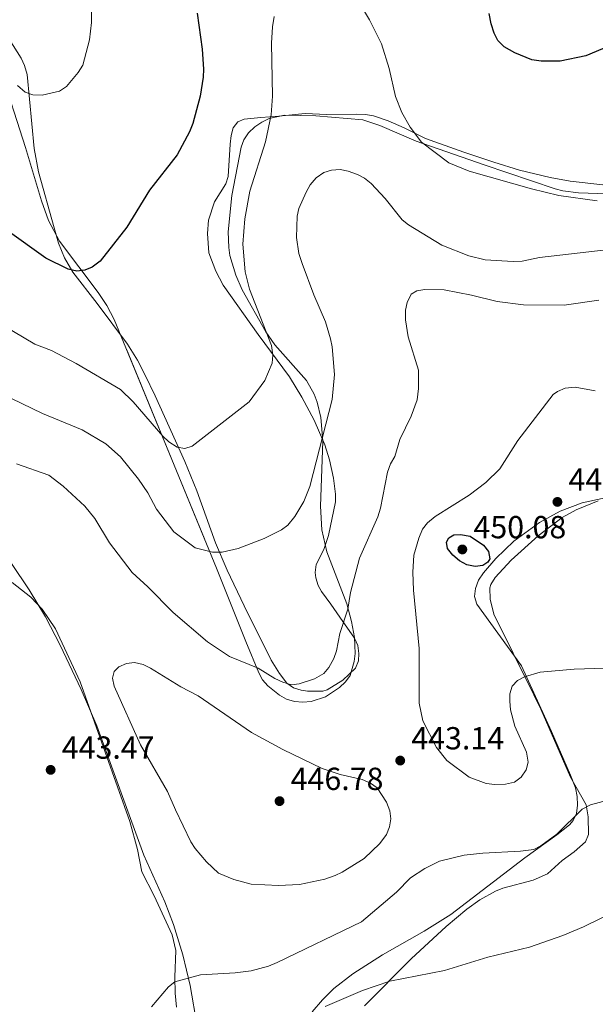
# Model space of a CAD drawing. Units: metres. Extents: x 587127 to 594023, y 4715099 to 4719815.
# Drawn here: x 591671 to 591852, y 4718472 to 4718781 of the extents above; entities that cross this region are included whole.
import ezdxf

# ---------------------------------------------------------------- set-up
doc = ezdxf.new("R2010")
doc.units = ezdxf.units.M
doc.header["$MEASUREMENT"] = 0
doc.linetypes.add('DGN Style 3', pattern=[104.24708000000001, 74.46220000000001, -29.78488])
for name, color, linetype, lineweight in [('Nivel 35', 7, 'Continuous', 0), ('Nivel 36', 7, 'Continuous', 0), ('Nivel 4', 7, 'Continuous', 0), ('Nivel 41', 7, 'Continuous', 0), ('Nivel 5', 7, 'Continuous', 0), ('Nivel 57', 7, 'Continuous', 0), ('Nivel 7', 7, 'Continuous', 0)]:
    doc.layers.add(name, color=color, linetype=linetype, lineweight=lineweight)
doc.styles.add('Style-Arial', font='txt')

# ---------------------------------------------------------------- blocks, each defined once
blk = doc.blocks.new('5PATER')
at = {"layer": 'Nivel 7', "linetype": 'Continuous', "lineweight": 0}
h = blk.add_hatch(color=51, dxfattribs=at)
edge = h.paths.add_edge_path()
edge.add_ellipse((0.02506649494171143, -0.009628891944885254), major_axis=(-10.95721237942168, -11.10700355961716), ratio=0.9994222409660317, start_angle=0, end_angle=360)

msp = doc.modelspace()

# ---------------------------------------------------------------- linework, layer by layer
at = {"layer": 'Nivel 35', "color": 92, "linetype": 'DGN Style 3', "lineweight": 0}
for points in [[(591664.5199999996, 4718765.73, 425.27), (591672.6600000001, 4718740.66, 427.22), (591677.7300000004, 4718723.92, 427.79), (591679.870000001, 4718717.699999999, 428.27), (591683.379999999, 4718711.18, 428.96), (591695.5199999996, 4718695.130000001, 430.97), (591698.2800000012, 4718690.960000001, 431.46), (591700.5899999999, 4718686.57, 431.94), (591732.6900000013, 4718608.460000001, 439.22), (591741.9699999988, 4718585.49, 442.76), (591746.0100000016, 4718575.59, 443.94), (591747.2199999988, 4718573.439999999, 444.07), (591748.8599999994, 4718571.540000001, 444.14), (591752.4899999984, 4718568.59, 444.27), (591754.7399999984, 4718567.359999999, 444.43), (591757.2300000004, 4718566.619999999, 444.63), (591759.8500000015, 4718566.359999999, 444.84), (591762.4899999984, 4718566.57, 445.04), (591766.9899999984, 4718568.109999999, 445.26), (591771.370000001, 4718570.98, 445.31), (591773.2199999988, 4718572.76, 445.3), (591774.6700000018, 4718574.800000001, 445.28), (591776.0199999996, 4718579.17, 445.25), (591776.2699999996, 4718581.67, 445.25)], [(591776.2699999996, 4718581.67, 445.25), (591776.0700000003, 4718586.74, 445.24), (591775.1600000001, 4718591.779999999, 445.17), (591773.6499999985, 4718597.34, 444.93), (591767.370000001, 4718613.640000001, 443.46), (591765.8000000007, 4718620.52, 442.88), (591765.379999999, 4718627.99, 442.31), (591766.1499999985, 4718648.380000001, 440.81), (591765.5199999996, 4718655.83, 440.24), (591764.3599999994, 4718660.630000001, 439.86), (591763.4100000001, 4718663.18, 439.64), (591760.9699999988, 4718667.48, 439.08), (591751.0899999999, 4718678.68, 436.79), (591748.1999999993, 4718682.75, 436.33), (591740.75, 4718695.939999999, 435.93), (591738.75, 4718700.52, 435.86), (591736.9299999997, 4718706.689999999, 435.67), (591736.5500000007, 4718709.17, 435.55), (591736.3900000006, 4718714.18, 435.29), (591737.5399999991, 4718725.6, 434.88), (591740.4200000018, 4718740.77, 434.56), (591741.2600000016, 4718743.08, 434.43), (591742.7199999988, 4718745.199999999, 434.34), (591744.7699999996, 4718747.109999999, 434.31), (591746.9600000009, 4718748.6, 434.29), (591749.2600000016, 4718749.699999999, 434.29), (591754.1099999994, 4718750.810000001, 434.32), (591763.9600000009, 4718750.59, 434.47), (591778.6799999997, 4718749.310000001, 434.67), (591784.0500000007, 4718747.52, 434.74), (591795.5100000016, 4718742.57, 435), (591816.8500000015, 4718735.15, 434.67), (591839.1099999994, 4718727.619999999, 435.34), (591841.5399999991, 4718727.02, 435.39), (591846.4899999984, 4718726.43, 435.53), (591859.0399999991, 4718725.92, 435.68)], [(592056.5199999996, 4718465.109999999, 448.6), (592019.4299999997, 4718499.189999999, 446.43), (591990.2800000012, 4718525.939999999, 446.57), (591983.3299999982, 4718533.07, 446.18), (591978.5599999987, 4718538.800000001, 445.64), (591974.0700000003, 4718544.779999999, 444.97), (591960.1799999997, 4718565.65, 442.61), (591953.2300000004, 4718576.09, 441.97), (591946.9699999988, 4718584.67, 442.01), (591936.3900000006, 4718598.48, 443.17), (591920.6700000018, 4718618.1, 445.91), (591915.3599999994, 4718623.449999999, 446.99), (591909.1499999985, 4718627.699999999, 448.21), (591902.1700000018, 4718630.6, 449.12), (591898.2100000009, 4718631.550000001, 449.33), (591893.2199999988, 4718632.310000001, 449.42), (591883.2100000009, 4718632.779999999, 449.22), (591867.1799999997, 4718632.1, 448.42), (591857.2800000012, 4718631.1, 447.68), (591847.6600000001, 4718628.970000001, 447.15), (591840.6999999993, 4718626.35, 447.25), (591834.2100000009, 4718622.880000001, 447.66)], [(591834.2100000009, 4718622.880000001, 447.66), (591826.1799999997, 4718616.939999999, 448.32), (591820.5300000012, 4718611.51, 448.6), (591816.6099999994, 4718607.07, 448.56), (591815.0500000007, 4718604.720000001, 448.32), (591814.0599999987, 4718602.130000001, 447.89), (591813.8099999987, 4718599.550000001, 447.47), (591814.4899999984, 4718597.199999999, 447.24), (591828.5500000007, 4718577.800000001, 447.4), (591838.0300000012, 4718557.210000001, 446.3), (591844, 4718543.449999999, 445.98), (591845.5, 4718539.460000001, 445.69), (591846.0599999987, 4718536.779999999, 445.31), (591846.1900000013, 4718534.060000001, 444.85), (591845.8000000007, 4718531.470000001, 444.41), (591844.75, 4718529.189999999, 444.06), (591843.620000001, 4718527.91, 443.93), (591839.6499999985, 4718524.74, 443.71), (591829.5599999987, 4718517.51, 443.43), (591806.379999999, 4718499.689999999, 443.37), (591797.9499999993, 4718494.43, 443.17), (591784.9200000018, 4718487.029999999, 442.6), (591775.5300000012, 4718481.1, 441.94), (591769.620000001, 4718476.42, 441.18), (591766.0700000003, 4718472.939999999, 440.51), (591762.8200000003, 4718469.17, 439.79)], [(591729.0399999991, 4718450.98, 438.58), (591724.4299999997, 4718477.42, 443.37), (591722.0899999999, 4718487.050000001, 444.87), (591719.1999999993, 4718496.6, 445.81), (591716.5199999996, 4718503.66, 446.06), (591709.879999999, 4718518.35, 446.26), (591695.0899999999, 4718558.960000001, 446.61), (591690.1400000006, 4718570.42, 446.76), (591683.620000001, 4718584.33, 446.95), (591678.9699999988, 4718593.16, 447.06), (591673.8500000015, 4718601.74, 447.06), (591668.2899999991, 4718609.960000001, 446.84)]]:
    msp.add_polyline3d(points, dxfattribs=at)
at = {"layer": 'Nivel 36', "color": 92, "linetype": 'Continuous', "lineweight": 0}
for points in [[(591707.8500000015, 4718673.790000001, 428.54), (591704.7899999991, 4718678.82, 428.22), (591695.25, 4718691.66, 426.24), (591687.5500000007, 4718701.449999999, 425.27), (591684.9100000001, 4718705.99, 424.59), (591683.1099999994, 4718710.6, 423.78), (591681.6600000001, 4718715.4, 423.06), (591676.75, 4718733.02, 421.82), (591675.4200000018, 4718740.359999999, 421.38), (591673.2100000009, 4718763.58, 419.82), (591672.3900000006, 4718766.43, 419.52), (591671.370000001, 4718768.699999999, 419.18), (591667.5399999991, 4718774.699999999, 418.29)], [(591854.1099999994, 4718728.9, 429.87), (591843.8099999987, 4718730.09, 429.8), (591837.6099999994, 4718731.18, 429.71), (591827.879999999, 4718733.540000001, 429.35), (591819.8200000003, 4718736.040000001, 429.27), (591810.3999999985, 4718739.210000001, 429.88), (591798.3399999999, 4718743.41, 430.04), (591791.6600000001, 4718746.810000001, 430.18), (591786.6600000001, 4718749.040000001, 430.72), (591782.0300000012, 4718750.560000001, 431.36), (591779.5799999982, 4718750.960000001, 431.69), (591776.8299999982, 4718751.140000001, 432.03), (591767.4299999997, 4718751.029999999, 432.23), (591760.5300000012, 4718751.300000001, 431.36), (591752.2800000012, 4718750.470000001, 430.37), (591746.6099999994, 4718750, 429.21), (591741.4499999993, 4718749.540000001, 429.05), (591739.4100000001, 4718748.689999999, 428.72), (591737.9299999997, 4718746.82, 428.22), (591737.2800000012, 4718744.43, 427.9), (591736.9800000004, 4718741.720000001, 427.86), (591736.4299999997, 4718731.5, 427.89), (591735.6799999997, 4718729.18, 427.84), (591732.0799999982, 4718723.57, 427.72), (591730.2300000004, 4718717.810000001, 427.89), (591729.8599999994, 4718713.66, 427.72), (591730.3500000015, 4718707.57, 428), (591732.4800000004, 4718701.76, 428.44), (591734.8099999987, 4718697.369999999, 428.95), (591745.8099999987, 4718681.92, 429.71), (591755.629999999, 4718668.58, 431.36), (591759.5799999982, 4718662.199999999, 431.78), (591763.3900000006, 4718655, 432.59), (591766.7800000012, 4718647.27, 434.51), (591768.25, 4718642.560000001, 435.22), (591769.5, 4718636.76, 436), (591770.1499999985, 4718631.790000001, 436.66), (591770.0899999999, 4718629.32, 436.82), (591767.9400000013, 4718618.77, 436.91), (591766.4699999988, 4718614.390000001, 437.32), (591764.0599999987, 4718609.65, 438.15), (591763.7300000004, 4718607.15, 438.03), (591763.9499999993, 4718605.5, 437.98), (591764.6600000001, 4718603.1, 438.25), (591765.6700000018, 4718601.17, 438.48), (591768.6600000001, 4718597.16, 438.64), (591771.4899999984, 4718593.119999999, 439.6), (591776.0500000007, 4718586.560000001, 440.3), (591777.0899999999, 4718584.23, 440.47), (591777.4699999988, 4718581.689999999, 440.64), (591777.3599999994, 4718579.359999999, 440.8), (591776.4299999997, 4718577.060000001, 440.94), (591772.4100000001, 4718573.359999999, 441.13), (591767.4400000013, 4718570.32, 441.05), (591766.0799999982, 4718569.880000001, 440.96), (591761.2600000016, 4718569.890000001, 440.61), (591759.3399999999, 4718570.140000001, 440.47), (591756.9499999993, 4718570.949999999, 440.32), (591754.8599999994, 4718572.4, 440.2), (591752.5300000012, 4718575.380000001, 439.96), (591749.8900000006, 4718579.609999999, 439.56), (591741.370000001, 4718596.640000001, 437.78), (591736.0700000003, 4718607.869999999, 436.47), (591732.4299999997, 4718616.49, 435.36), (591726.5300000012, 4718632.790000001, 433.02), (591722.7899999991, 4718641.970000001, 431.72), (591713.4200000018, 4718662.59, 429.05), (591710.1700000018, 4718669.35, 428.63), (591707.8500000015, 4718673.790000001, 428.54)], [(591779.2399999984, 4718471.029999999, 433.86), (591793.870000001, 4718485.83, 435.71), (591804.8900000006, 4718495.92, 436.92), (591811.3299999982, 4718501.380000001, 437.2), (591815.4200000018, 4718504.27, 436.97), (591820.4100000001, 4718507.060000001, 436.82), (591822.7399999984, 4718507.98, 436.84), (591832.1999999993, 4718510.470000001, 436.98), (591836.7699999996, 4718512.49, 436.98), (591841.3299999982, 4718516.66, 437.48), (591845.0899999999, 4718519.43, 437.44), (591848.6700000018, 4718522.540000001, 438.14), (591849.6000000015, 4718524.800000001, 438.78), (591849.5500000007, 4718530.43, 440.22), (591848.870000001, 4718534.17, 440.95), (591843.9499999993, 4718542.84, 441.74), (591834.6400000006, 4718564.26, 443.1), (591832.4499999993, 4718568.689999999, 443.75), (591825.9100000001, 4718581.85, 446.57), (591819.8999999985, 4718594.09, 448.05), (591818.7399999984, 4718598.710000001, 448.05), (591818.6400000006, 4718602.33, 448.22), (591818.870000001, 4718603.369999999, 448.38), (591820.2800000012, 4718605.529999999, 448.45), (591825.2899999991, 4718611.040000001, 448.48), (591833.75, 4718618.689999999, 448.85), (591841.3000000007, 4718624.369999999, 449.21), (591845.6999999993, 4718626.810000001, 449.33), (591852.6000000015, 4718629.630000001, 449.47)], [(591668.5399999991, 4718603.970000001, 440.63), (591674.3900000006, 4718599.34, 441.12), (591677.9699999988, 4718595.66, 441.45), (591682.1499999985, 4718589.439999999, 441.92), (591689.8599999994, 4718572.77, 442.87), (591697.6900000013, 4718550.68, 443.78), (591705.4400000013, 4718528.970000001, 442.44), (591707.9299999997, 4718520.08, 441.79), (591709.2199999988, 4718513.140000001, 441.46), (591713.129999999, 4718505.529999999, 440.63), (591718.7699999996, 4718493.32, 439.8), (591719.9699999988, 4718488.42, 439.46), (591719.6400000006, 4718480, 438.5), (591719.7199999988, 4718474.99, 438.31), (591720.1400000006, 4718470.609999999, 437.82)]]:
    msp.add_polyline3d(points, dxfattribs=at)
at = {"layer": 'Nivel 4', "color": 30, "linetype": 'Continuous', "lineweight": 30, "flags": 128}
for points, elevation in [([(591726.6700000018, 4718782.83), (591728.1799999997, 4718771.5), (591728.6099999994, 4718765.26), (591728.4899999984, 4718762.76), (591727.5500000007, 4718756.77), (591725.25, 4718748.199999999), (591724.2300000004, 4718745.59), (591720.3000000007, 4718738.290000001), (591711.7100000009, 4718727.26), (591704.5100000016, 4718715.65), (591696.120000001, 4718704.949999999), (591693.6900000013, 4718703.02), (591691.3000000007, 4718702.109999999), (591688.8200000003, 4718701.810000001), (591686.1499999985, 4718702.449999999), (591679.129999999, 4718705.9), (591666.9699999988, 4718714.550000001)], 425), ([(591893.2100000009, 4718773.109999999), (591890.2399999984, 4718774.630000001), (591881.8900000006, 4718777.65), (591879.4400000013, 4718778.040000001), (591869.3900000006, 4718778.040000001), (591863.8200000003, 4718776.73), (591854.0500000007, 4718771.630000001), (591848.7300000004, 4718769.42), (591840.7399999984, 4718767.74), (591834.6999999993, 4718767.720000001), (591831.8200000003, 4718768.140000001), (591826.4400000013, 4718770.380000001), (591823.0899999999, 4718772.220000001), (591821.120000001, 4718774.279999999), (591819.9600000009, 4718776.49), (591819.0599999987, 4718779.51), (591818.3599999994, 4718782.73)], 425), ([(591812.4299999997, 4718618.59), (591816.6099999994, 4718615.73), (591818.1900000013, 4718613.720000001), (591818.6400000006, 4718611.48), (591818.0100000016, 4718610.41), (591816.3900000006, 4718609.310000001), (591814.0100000016, 4718609.050000001), (591811.3500000015, 4718609.57), (591809.0700000003, 4718610.77), (591806.9699999988, 4718612.560000001), (591805.3299999982, 4718614.630000001), (591805.0100000016, 4718616.67), (591805.7100000009, 4718618.02), (591807.2699999996, 4718618.92), (591809.379999999, 4718619.040000001), (591812.4299999997, 4718618.59)], 450)]:
    msp.add_lwpolyline(points, dxfattribs=dict(at, elevation=elevation))
at = {"layer": 'Nivel 5', "color": 30, "linetype": 'Continuous', "lineweight": 0, "flags": 128}
for points, elevation in [([(591664.8500000015, 4718873.98), (591675.3999999985, 4718864.199999999), (591682.5700000003, 4718856.52), (591687.2699999996, 4718849.92), (591688.6400000006, 4718847.43), (591689.9100000001, 4718844.83), (591691.9699999988, 4718838.880000001), (591692.5799999982, 4718836.189999999), (591694.370000001, 4718819.199999999), (591694.2199999988, 4718813.880000001), (591693.0799999982, 4718799.859999999), (591693.3900000006, 4718779.93), (591692.8299999982, 4718774.449999999), (591690.7399999984, 4718766.540000001), (591689.2699999996, 4718764.15), (591685.6000000015, 4718759.82), (591683.379999999, 4718758.359999999), (591677.9499999993, 4718757.050000001), (591674.9699999988, 4718757.130000001), (591672.620000001, 4718758.01), (591670.2100000009, 4718760.050000001)], 420), ([(591852.3299999982, 4718723.869999999), (591840.2899999991, 4718725.540000001), (591831.6499999985, 4718727.67), (591812.129999999, 4718733.17), (591805.7600000016, 4718735.76), (591797.1600000001, 4718742.35), (591793.5700000003, 4718746.98), (591790.9800000004, 4718751.65), (591788.9899999984, 4718756.67), (591786.9600000009, 4718765.390000001), (591784.5500000007, 4718773.140000001), (591780.7699999996, 4718780.74), (591775.3000000007, 4718789.91)], 430), ([(591750.870000001, 4718781.73), (591750.3299999982, 4718778.57), (591749.9899999984, 4718773.42), (591750.3000000007, 4718756.75), (591749.8399999999, 4718750.859999999), (591748.1499999985, 4718742.369999999), (591743.1600000001, 4718726.960000001), (591741.6099999994, 4718718.25), (591741.0399999991, 4718710.24), (591741.6900000013, 4718701.609999999), (591743.129999999, 4718696.17)], 430), ([(591665.0500000007, 4718663.369999999), (591678.0599999987, 4718657.119999999), (591690.5399999991, 4718651.970000001), (591697.9100000001, 4718647.57), (591702.5300000012, 4718643.42), (591708.1999999993, 4718636.43), (591711.0899999999, 4718632.140000001), (591713.8500000015, 4718627), (591719.3099999987, 4718619.890000001), (591726, 4718614.890000001), (591731.4200000018, 4718613.52), (591734.4899999984, 4718613.57), (591739.5399999991, 4718614.65), (591747.6900000013, 4718617.779999999), (591753.1000000015, 4718620.529999999), (591755.0899999999, 4718622.029999999), (591757.2800000012, 4718624.710000001), (591760.1799999997, 4718629.48), (591762, 4718634.140000001), (591769.0300000012, 4718661.49), (591769.8099999987, 4718669.33), (591769.0500000007, 4718678.040000001), (591768.5700000003, 4718680.49), (591767.0100000016, 4718685.880000001), (591763.3500000015, 4718694.35), (591759.6000000015, 4718704.23), (591758.620000001, 4718707.32), (591757.8900000006, 4718712.33), (591758.0700000003, 4718719.060000001), (591758.6099999994, 4718721.5), (591760.8599999994, 4718726.58), (591762.1499999985, 4718728.859999999), (591764.0799999982, 4718731.050000001), (591766.4600000009, 4718732.73), (591768.8299999982, 4718733.529999999), (591771.5700000003, 4718733.67), (591774.0700000003, 4718733.220000001), (591777.0700000003, 4718732.17), (591779.25, 4718730.949999999), (591781.2800000012, 4718729.300000001), (591785.7300000004, 4718724.66), (591791.0700000003, 4718717.869999999), (591793.0700000003, 4718716.359999999), (591803.4800000004, 4718709.939999999), (591812.0599999987, 4718706.58), (591817.1900000013, 4718705.32), (591825.9699999988, 4718704.77), (591828.8200000003, 4718704.960000001), (591834.2300000004, 4718706.029999999), (591858.870000001, 4718708.869999999)], 435), ([(591743.129999999, 4718696.17), (591749.9699999988, 4718678.470000001), (591750.4100000001, 4718675.35), (591750.1799999997, 4718672.859999999), (591747.9499999993, 4718667.48), (591743.0199999996, 4718660.73), (591725.0899999999, 4718646.800000001), (591722.8099999987, 4718646.07), (591720.3399999999, 4718646.51), (591717.7199999988, 4718648.17), (591715.8099999987, 4718649.91), (591706.5399999991, 4718660.779999999), (591702.5899999999, 4718664.6), (591688.6099999994, 4718672.76), (591680.8299999982, 4718676.82), (591675.6700000018, 4718678.85), (591659.3099999987, 4718688.529999999)], 430), ([(591669.9100000001, 4718641.26), (591680.0100000016, 4718637.720000001), (591684.5500000007, 4718634.220000001), (591691.2899999991, 4718627.970000001), (591694.4899999984, 4718624.050000001), (591699.1400000006, 4718616.470000001), (591706.1700000018, 4718607.130000001), (591711.1099999994, 4718602.65), (591719.1099999994, 4718594.619999999), (591729.8999999985, 4718585.34), (591736.8000000007, 4718580.710000001), (591745.7899999991, 4718577.1), (591751.0899999999, 4718573.85), (591753.5700000003, 4718572.67), (591756.25, 4718571.82), (591758.6799999997, 4718572.119999999), (591763.5199999996, 4718573.76), (591766.3999999985, 4718575.380000001), (591768.0100000016, 4718577.290000001), (591769.6099999994, 4718580.17), (591770.4200000018, 4718582.529999999), (591771.4299999997, 4718587.970000001), (591774.0100000016, 4718595.59), (591774.870000001, 4718600.82), (591777.6499999985, 4718611.68), (591783.3999999985, 4718624.67), (591784.25, 4718627.35), (591786.4800000004, 4718638.67), (591787.4400000013, 4718641.25), (591788.7300000004, 4718643.52), (591790.3099999987, 4718648.939999999), (591793.870000001, 4718656.220000001), (591795.75, 4718661.41), (591796.1900000013, 4718664.890000001), (591796.1799999997, 4718670.720000001), (591792.9299999997, 4718681.189999999), (591792.0899999999, 4718686.460000001), (591792.0799999982, 4718689.529999999), (591792.5799999982, 4718691.98), (591793.9200000018, 4718694.6), (591795.6700000018, 4718695.6), (591798.1400000006, 4718696.01), (591804.2899999991, 4718695.890000001), (591812.8900000006, 4718694.24), (591820.9100000001, 4718692.210000001), (591829.2100000009, 4718691.25), (591841.9200000018, 4718691.060000001), (591852.8500000015, 4718692.67)], 440), ([(591864.6600000001, 4718577.390000001), (591845.0899999999, 4718576.75), (591834.4100000001, 4718575.800000001), (591829.5199999996, 4718574.41), (591827.3200000003, 4718573.23), (591825.6600000001, 4718571.470000001), (591824.8500000015, 4718569.02), (591824.8599999994, 4718566.689999999), (591825.0700000003, 4718564.050000001), (591826.4299999997, 4718558.9), (591830.1799999997, 4718550.689999999), (591830.6600000001, 4718547.529999999), (591830, 4718545.130000001), (591828.4100000001, 4718542.84), (591826.3299999982, 4718541.33), (591823.5700000003, 4718540.6), (591820.1400000006, 4718540.51), (591817.4800000004, 4718540.83), (591812.1400000006, 4718542.810000001), (591805.129999999, 4718548.040000001), (591801.8399999999, 4718552.189999999), (591797.5199999996, 4718560.540000001), (591796.4499999993, 4718566.060000001), (591796.379999999, 4718583.25), (591794.5700000003, 4718601.57), (591794.4200000018, 4718607.27), (591794.6799999997, 4718612.57), (591796.25, 4718617.9), (591797.5, 4718620.710000001), (591798.9800000004, 4718622.720000001), (591801.379999999, 4718624.699999999), (591812.1400000006, 4718631.449999999), (591817.3399999999, 4718635.390000001), (591821.7300000004, 4718639.74), (591827.4400000013, 4718648.619999999), (591838.5300000012, 4718663.050000001), (591839.8599999994, 4718664.029999999), (591842.2699999996, 4718665.01), (591845.379999999, 4718665.359999999)], 445), ([(591845.379999999, 4718665.359999999), (591851.7600000016, 4718664.210000001)], 445), ([(591779.0799999982, 4718517.26), (591772.25, 4718512.970000001), (591769.9600000009, 4718511.970000001), (591766.7100000009, 4718510.85), (591758.7800000012, 4718509.09), (591752.1600000001, 4718508.82), (591743.5599999987, 4718509.24), (591738.2100000009, 4718510.73), (591733.370000001, 4718512.67), (591729.5500000007, 4718516.300000001), (591725.9699999988, 4718520.449999999), (591724.6700000018, 4718522.58), (591719.7800000012, 4718532.59), (591717.3500000015, 4718538.35), (591708.870000001, 4718552.970000001), (591700.5300000012, 4718571.41), (591700.0100000016, 4718573.939999999), (591700.5599999987, 4718576.08), (591701.9899999984, 4718577.51), (591704.3900000006, 4718578.550000001), (591706.9200000018, 4718578.859999999), (591709.6999999993, 4718578.220000001), (591711.9400000013, 4718577.119999999), (591721.4600000009, 4718571.210000001), (591726.9200000018, 4718568.380000001), (591743.7100000009, 4718556.880000001), (591753.5300000012, 4718551.540000001), (591765.9499999993, 4718545.540000001), (591771.5399999991, 4718543.699999999), (591778.4600000009, 4718542.140000001), (591781.1499999985, 4718540.970000001), (591783.1799999997, 4718539.5), (591786.1400000006, 4718535.02), (591787.1999999993, 4718532.290000001), (591787.5199999996, 4718529.810000001), (591787.1099999994, 4718527.210000001), (591786.1600000001, 4718524.859999999), (591784.0300000012, 4718522.01), (591779.0799999982, 4718517.26)], 445), ([(591872.8000000007, 4718540.220000001), (591850.1999999993, 4718534.17), (591847.5899999999, 4718532.779999999), (591839.6799999997, 4718524.99), (591834.6499999985, 4718521.32), (591832.4499999993, 4718520.08), (591828.2699999996, 4718519.640000001), (591816.3599999994, 4718519.02), (591810.5100000016, 4718518.34), (591802.7399999984, 4718516.449999999), (591798.1700000018, 4718514.16), (591793.629999999, 4718511.25), (591789.2300000004, 4718506.720000001), (591778.2899999991, 4718497.390000001), (591751.8000000007, 4718484.65), (591749.0899999999, 4718483.49), (591743.6400000006, 4718482.01), (591738.620000001, 4718481.390000001), (591727.7300000004, 4718480.800000001), (591719.6000000015, 4718478.560000001), (591717.6499999985, 4718477), (591712.2399999984, 4718470.74)], 440), ([(591908.6499999985, 4718470.960000001), (591903.75, 4718475.34), (591899.5399999991, 4718479.91), (591891.8500000015, 4718491.140000001), (591889.9299999997, 4718493.470000001), (591885.8500000015, 4718497.73), (591883.6999999993, 4718499.26), (591878.7399999984, 4718501.51), (591873.1499999985, 4718502.810000001), (591862.8500000015, 4718502.41), (591858.75, 4718501.07), (591848.0300000012, 4718495.880000001), (591841.5500000007, 4718493.15), (591831.0500000007, 4718489.449999999), (591818.0300000012, 4718486.26), (591804.3099999987, 4718482.109999999), (591787.1700000018, 4718478.82), (591778.5700000003, 4718475.880000001), (591766.8399999999, 4718470.800000001)], 435)]:
    msp.add_lwpolyline(points, dxfattribs=dict(at, elevation=elevation))
at = {"layer": 'Nivel 57', "color": 92, "linetype": 'DGN Style 3', "lineweight": 0}
for points in [[(591859.0399999991, 4718725.92, 435.68), (591846.4899999984, 4718726.43, 435.53), (591841.5399999991, 4718727.02, 435.39), (591839.1099999994, 4718727.619999999, 435.34), (591816.8500000015, 4718735.15, 434.67), (591795.5100000016, 4718742.57, 435), (591784.0500000007, 4718747.52, 434.74), (591778.6799999997, 4718749.310000001, 434.67), (591763.9600000009, 4718750.59, 434.47), (591754.1099999994, 4718750.810000001, 434.32), (591749.2600000016, 4718749.699999999, 434.29), (591746.9600000009, 4718748.6, 434.29), (591744.7699999996, 4718747.109999999, 434.31), (591742.7199999988, 4718745.199999999, 434.34), (591741.2600000016, 4718743.08, 434.43), (591740.4200000018, 4718740.77, 434.56), (591737.5399999991, 4718725.6, 434.88), (591736.3900000006, 4718714.18, 435.29), (591736.5500000007, 4718709.17, 435.55), (591736.9299999997, 4718706.689999999, 435.67), (591738.75, 4718700.52, 435.86), (591740.75, 4718695.939999999, 435.93), (591748.1999999993, 4718682.75, 436.33), (591751.0899999999, 4718678.68, 436.79), (591760.9699999988, 4718667.48, 439.08), (591763.4100000001, 4718663.18, 439.64), (591764.3599999994, 4718660.630000001, 439.86), (591765.5199999996, 4718655.83, 440.24), (591766.1499999985, 4718648.380000001, 440.81), (591765.379999999, 4718627.99, 442.31), (591765.8000000007, 4718620.52, 442.88), (591767.370000001, 4718613.640000001, 443.46), (591773.6499999985, 4718597.34, 444.93), (591775.1600000001, 4718591.779999999, 445.17), (591776.0700000003, 4718586.74, 445.24), (591776.2699999996, 4718581.67, 445.25), (591776.0199999996, 4718579.17, 445.25), (591774.6700000018, 4718574.800000001, 445.28), (591773.2199999988, 4718572.76, 445.3), (591771.370000001, 4718570.98, 445.31), (591766.9899999984, 4718568.109999999, 445.26), (591762.4899999984, 4718566.57, 445.04), (591759.8500000015, 4718566.359999999, 444.84), (591757.2300000004, 4718566.619999999, 444.63), (591754.7399999984, 4718567.359999999, 444.43), (591752.4899999984, 4718568.59, 444.27), (591748.8599999994, 4718571.540000001, 444.14), (591747.2199999988, 4718573.439999999, 444.07), (591746.0100000016, 4718575.59, 443.94), (591741.9699999988, 4718585.49, 442.76), (591732.6900000013, 4718608.460000001, 439.22), (591700.5899999999, 4718686.57, 431.94), (591698.2800000012, 4718690.960000001, 431.46), (591695.5199999996, 4718695.130000001, 430.97), (591683.379999999, 4718711.18, 428.96), (591679.870000001, 4718717.699999999, 428.27), (591677.7300000004, 4718723.92, 427.79), (591672.6600000001, 4718740.66, 427.22), (591664.5199999996, 4718765.73, 425.27)], [(591762.8200000003, 4718469.17, 439.79), (591766.0700000003, 4718472.939999999, 440.51), (591769.620000001, 4718476.42, 441.18), (591775.5300000012, 4718481.1, 441.94), (591784.9200000018, 4718487.029999999, 442.6), (591797.9499999993, 4718494.43, 443.17), (591806.379999999, 4718499.689999999, 443.37), (591829.5599999987, 4718517.51, 443.43), (591839.6499999985, 4718524.74, 443.71), (591843.620000001, 4718527.91, 443.93), (591844.75, 4718529.189999999, 444.06), (591845.8000000007, 4718531.470000001, 444.41), (591846.1900000013, 4718534.060000001, 444.85), (591846.0599999987, 4718536.779999999, 445.31), (591845.5, 4718539.460000001, 445.69), (591844, 4718543.449999999, 445.98), (591838.0300000012, 4718557.210000001, 446.3), (591828.5500000007, 4718577.800000001, 447.4), (591814.4899999984, 4718597.199999999, 447.24), (591813.8099999987, 4718599.550000001, 447.47), (591814.0599999987, 4718602.130000001, 447.89), (591815.0500000007, 4718604.720000001, 448.32), (591816.6099999994, 4718607.07, 448.56), (591820.5300000012, 4718611.51, 448.6), (591826.1799999997, 4718616.939999999, 448.32), (591834.2100000009, 4718622.880000001, 447.66), (591840.6999999993, 4718626.35, 447.25), (591847.6600000001, 4718628.970000001, 447.15), (591857.2800000012, 4718631.1, 447.68)], [(591668.2899999991, 4718609.960000001, 446.84), (591673.8500000015, 4718601.74, 447.06), (591678.9699999988, 4718593.16, 447.06), (591683.620000001, 4718584.33, 446.95), (591690.1400000006, 4718570.42, 446.76), (591695.0899999999, 4718558.960000001, 446.61), (591709.879999999, 4718518.35, 446.26), (591716.5199999996, 4718503.66, 446.06), (591719.1999999993, 4718496.6, 445.81), (591722.0899999999, 4718487.050000001, 444.87), (591724.4299999997, 4718477.42, 443.37), (591729.0399999991, 4718450.98, 438.58)]]:
    msp.add_polyline3d(points, dxfattribs=at)

# ---------------------------------------------------------------- block references
at = {"layer": 'Nivel 7', "color": 51, "linetype": 'Continuous', "lineweight": 0, "xscale": 0.1000009313241567, "yscale": 0.1000009313241567, "zscale": 0.1000009313241567}
for p in [(591839.8399999999, 4718629.310000001, 449.08), (591809.9699999988, 4718614.380000001, 450.08), (591790.4400000013, 4718548.07, 443.14), (591680.5899999999, 4718545.140000001, 443.47), (591752.5199999996, 4718535.32, 446.78)]:
    msp.add_blockref('5PATER', p, dxfattribs=at)

# ---------------------------------------------------------------- texts
at = {"layer": 'Nivel 41', "color": 7, "linetype": 'Continuous', "lineweight": 0, "style": 'Style-Arial'}
for s, p in [('449.08', (591843.3399999999, 4718632.810000001, 449.08)), ('450.08', (591813.4699999988, 4718617.880000001, 450.08)), ('443.47', (591684.0899999999, 4718548.640000001, 443.47)), ('443.14', (591793.9400000013, 4718551.57, 443.14)), ('446.78', (591756.0199999996, 4718538.82, 446.78))]:
    msp.add_text(s, height=6.99996, dxfattribs=at).set_placement(p)

doc.saveas('drawing.dxf')
